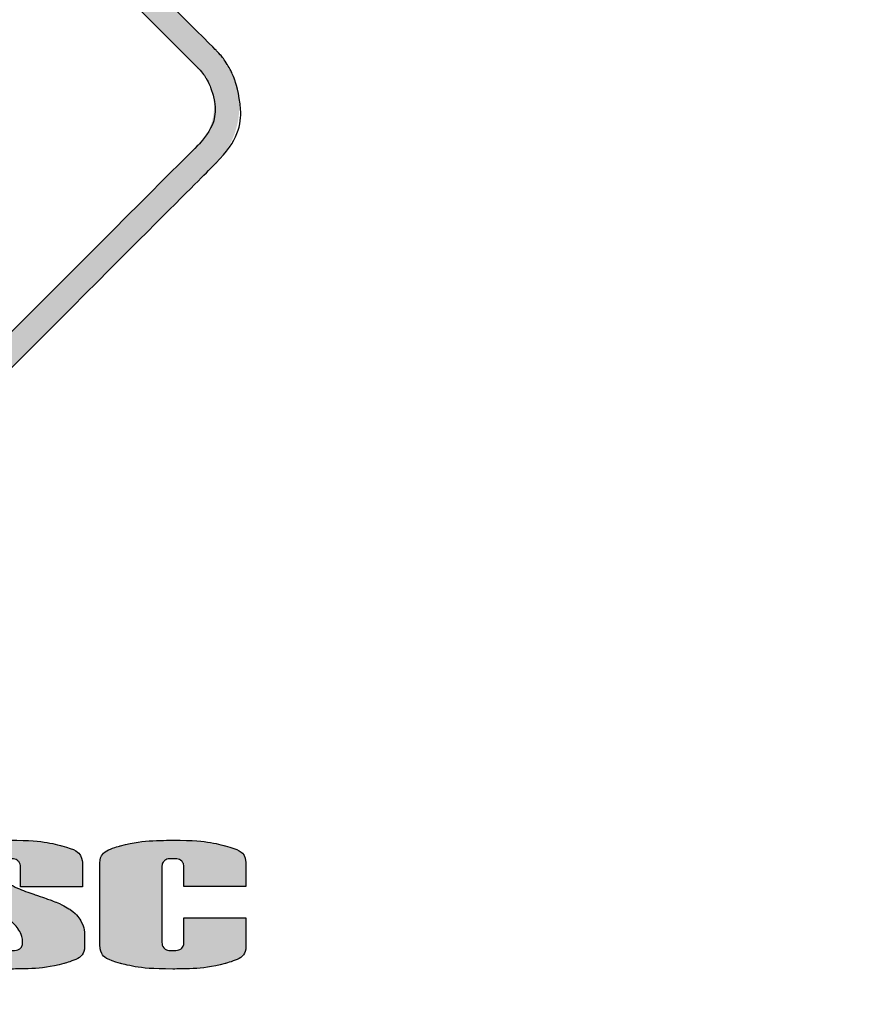
# Model space of a CAD drawing. Units: millimetres. Extents: x -532625 to 1244034, y -269362 to 363846.
# Drawn here: x 360713 to 362823, y 26528 to 29028 of the extents above; entities that cross this region are included whole.
import ezdxf
from ezdxf.enums import TextEntityAlignment as Align

# ---------------------------------------------------------------- set-up
doc = ezdxf.new("R2010")
doc.units = ezdxf.units.MM
doc.header["$MEASUREMENT"] = 0
doc.linetypes.add('HIDDEN', pattern=[0.375, 0.25, -0.125])
doc.linetypes.add('TV-1', pattern=[2, 1, 1])
doc.layers.get('DEFPOINTS').update_dxf_attribs({"color": 8})
doc.layers.add('4', color=4, linetype='Continuous')
for name, color, linetype, lineweight in [('KHUNGTEN', 7, 'Continuous', 35), ('THAY', 9, 'Continuous', 15), ('tuong', 7, 'Continuous', 30)]:
    doc.layers.add(name, color=color, linetype=linetype, lineweight=lineweight)
doc.styles.add('KHUNGTEN', font='Vhavan.ttf', dxfattribs={"width": 0.75})

# ---------------------------------------------------------------- blocks, each defined once
blk = doc.blocks.new('CTEC-LOGO')
at = {"layer": 'KHUNGTEN'}
h = blk.add_hatch(color=5, dxfattribs=at)
edge = h.paths.add_edge_path()
edge.add_spline(control_points=[(-973.8, 86.8), (-973.8, 86.8), (-86.8, 973.9), (-86.8, 973.9), (-86.8, 973.9), (-86.8, 973.9), (-86.7, 973.9), (-86.7, 973.9), (-86.7, 973.9), (-86.7, 973.9), (-86.7, 973.9), (-86.7, 973.9), (-86.7, 973.9), (-80, 980.6), (-72.7, 986.4), (-65, 991.1), (-65, 991.1), (-57.3, 995.9), (-49.2, 999.8), (-40.7, 1002.7), (-40.7, 1002.7), (2.5, 1017.7), (52.4, 1008.1), (86.8, 973.9), (86.8, 973.9), (86.8, 973.9), (86.8, 973.9), (86.8, 973.9), (86.8, 973.9), (86.8, 973.9), (973.8, 86.8), (973.8, 86.8), (973.8, 86.8), (973.8, 86.8), (974, 86.8), (974, 86.8), (974, 86.8), (974, 86.8), (974, 86.7), (974, 86.7), (974, 86.7), (980.5, 80), (986.3, 72.7), (991.1, 64.9), (991.1, 64.9), (995.8, 57.4), (999.7, 49.1), (1002.7, 40.7), (1002.7, 40.7), (1017.7, -2.4), (1008.1, -52.4), (973.8, -86.7), (973.8, -86.7), (973.8, -86.7), (973.8, -86.8), (973.8, -86.8), (973.8, -86.8), (973.8, -86.8), (86.8, -973.8), (86.8, -973.8), (86.8, -973.8), (86.8, -973.8), (86.8, -973.9), (86.8, -973.9), (86.8, -973.9), (86.8, -973.9), (86.6, -973.9), (86.6, -973.9), (86.6, -973.9), (80, -980.6), (72.6, -986.3), (65, -991.1), (65, -991.1), (57.3, -995.8), (49.1, -999.8), (40.6, -1002.7), (40.6, -1002.7), (-2.3, -1017.8), (-52.5, -1008.1), (-86.7, -973.8), (-86.7, -973.8), (-86.7, -973.8), (-86.8, -973.8), (-86.8, -973.8), (-86.8, -973.8), (-86.8, -973.8), (-973.8, -86.8), (-973.8, -86.8), (-973.8, -86.8), (-973.8, -86.8), (-973.9, -86.7), (-973.9, -86.7), (-973.9, -86.7), (-973.9, -86.7), (-973.9, -86.7), (-973.9, -86.7), (-973.9, -86.7), (-980.6, -79.9), (-986.4, -72.6), (-991.2, -65), (-991.2, -65), (-995.9, -57.3), (-999.8, -49.1), (-1002.7, -40.7), (-1002.7, -40.7), (-1017.8, 2.4), (-1008.1, 52.5), (-973.8, 86.8), (-973.8, 86.8), (-973.8, 86.8), (-973.8, 86.8), (-973.8, 86.8)], knot_values=[0, 0, 0, 0, 0.035714, 0.035714, 0.035714, 0.035714, 0.071429, 0.071429, 0.071429, 0.071429, 0.107143, 0.107143, 0.107143, 0.107143, 0.142857, 0.142857, 0.142857, 0.142857, 0.178571, 0.178571, 0.178571, 0.178571, 0.214286, 0.214286, 0.214286, 0.214286, 0.25, 0.25, 0.25, 0.25, 0.285714, 0.285714, 0.285714, 0.285714, 0.321429, 0.321429, 0.321429, 0.321429, 0.357143, 0.357143, 0.357143, 0.357143, 0.392857, 0.392857, 0.392857, 0.392857, 0.428571, 0.428571, 0.428571, 0.428571, 0.464286, 0.464286, 0.464286, 0.464286, 0.5, 0.5, 0.5, 0.5, 0.535714, 0.535714, 0.535714, 0.535714, 0.571429, 0.571429, 0.571429, 0.571429, 0.607143, 0.607143, 0.607143, 0.607143, 0.642857, 0.642857, 0.642857, 0.642857, 0.678571, 0.678571, 0.678571, 0.678571, 0.714286, 0.714286, 0.714286, 0.714286, 0.75, 0.75, 0.75, 0.75, 0.785714, 0.785714, 0.785714, 0.785714, 0.821429, 0.821429, 0.821429, 0.821429, 0.857143, 0.857143, 0.857143, 0.857143, 0.892857, 0.892857, 0.892857, 0.892857, 0.928571, 0.928571, 0.928571, 0.928571, 0.964286, 0.964286, 0.964286, 0.964286, 1, 1, 1, 1], degree=3, periodic=0)
edge = h.paths.add_edge_path(flags=16)
edge.add_spline(control_points=[(-59.2, 946.2), (-59.2, 946.2), (-946.3, 59.3), (-946.3, 59.3), (-946.3, 59.3), (-946.3, 59.3), (-946.3, 59.3), (-946.3, 59.3), (-946.3, 59.3), (-969.6, 35.8), (-976.3, 1.6), (-966, -27.9), (-966, -27.9), (-964, -33.5), (-961.3, -39.1), (-958, -44.3), (-958, -44.3), (-954.9, -49.6), (-950.9, -54.6), (-946.4, -59.1), (-946.4, -59.1), (-946.4, -59.1), (-946.3, -59.1), (-946.3, -59.1), (-946.3, -59.1), (-946.3, -59.1), (-946.3, -59.2), (-946.3, -59.2), (-946.3, -59.2), (-946.3, -59.2), (-59.2, -946.2), (-59.2, -946.2), (-59.2, -946.2), (-59.2, -946.2), (-59.2, -946.3), (-59.2, -946.3), (-59.2, -946.3), (-35.8, -969.7), (-1.5, -976.2), (27.9, -966), (27.9, -966), (33.5, -964), (39.1, -961.3), (44.4, -958.1), (44.4, -958.1), (49.6, -954.7), (54.6, -950.8), (59.2, -946.3), (59.2, -946.3), (59.2, -946.3), (59.1, -946.3), (59.1, -946.3), (59.1, -946.3), (59.1, -946.3), (59.2, -946.2), (59.2, -946.2), (59.2, -946.2), (59.2, -946.2), (946.2, -59.2), (946.2, -59.2), (946.2, -59.2), (946.2, -59.2), (946.3, -59.2), (946.3, -59.2), (946.3, -59.2), (969.7, -35.8), (976.3, -1.5), (966, 27.9), (966, 27.9), (964, 33.5), (961.4, 39.1), (958, 44.4), (958, 44.4), (954.8, 49.7), (950.8, 54.6), (946.3, 59.2), (946.3, 59.2), (946.3, 59.2), (946.3, 59.2), (946.3, 59.2), (946.3, 59.2), (946.3, 59.2), (946.2, 59.3), (946.2, 59.3), (946.2, 59.3), (946.2, 59.3), (59.2, 946.2), (59.2, 946.2), (59.2, 946.2), (59.2, 946.2), (59.2, 946.3), (59.2, 946.3), (59.2, 946.3), (35.8, 969.7), (1.6, 976.2), (-27.8, 966), (-27.8, 966), (-33.6, 964), (-39.1, 961.3), (-44.4, 958), (-44.4, 958), (-49.6, 954.8), (-54.6, 950.9), (-59.2, 946.4), (-59.2, 946.4), (-59.2, 946.4), (-59.1, 946.3), (-59.1, 946.3), (-59.1, 946.3), (-59.1, 946.3), (-59.2, 946.2), (-59.2, 946.2)], knot_values=[0, 0, 0, 0, 0.035714, 0.035714, 0.035714, 0.035714, 0.071429, 0.071429, 0.071429, 0.071429, 0.107143, 0.107143, 0.107143, 0.107143, 0.142857, 0.142857, 0.142857, 0.142857, 0.178571, 0.178571, 0.178571, 0.178571, 0.214286, 0.214286, 0.214286, 0.214286, 0.25, 0.25, 0.25, 0.25, 0.285714, 0.285714, 0.285714, 0.285714, 0.321429, 0.321429, 0.321429, 0.321429, 0.357143, 0.357143, 0.357143, 0.357143, 0.392857, 0.392857, 0.392857, 0.392857, 0.428571, 0.428571, 0.428571, 0.428571, 0.464286, 0.464286, 0.464286, 0.464286, 0.5, 0.5, 0.5, 0.5, 0.535714, 0.535714, 0.535714, 0.535714, 0.571429, 0.571429, 0.571429, 0.571429, 0.607143, 0.607143, 0.607143, 0.607143, 0.642857, 0.642857, 0.642857, 0.642857, 0.678571, 0.678571, 0.678571, 0.678571, 0.714286, 0.714286, 0.714286, 0.714286, 0.75, 0.75, 0.75, 0.75, 0.785714, 0.785714, 0.785714, 0.785714, 0.821429, 0.821429, 0.821429, 0.821429, 0.857143, 0.857143, 0.857143, 0.857143, 0.892857, 0.892857, 0.892857, 0.892857, 0.928571, 0.928571, 0.928571, 0.928571, 0.964286, 0.964286, 0.964286, 0.964286, 1, 1, 1, 1], degree=3, periodic=0)
h = blk.add_hatch(color=5, dxfattribs=at)
edge = h.paths.add_edge_path()
edge.add_spline(control_points=[(768, -1201.1), (768, -1201.1), (768, -1164.1), (768, -1164.1), (768, -1164.1), (768, -1152.2), (757.4, -1143.4), (736.3, -1137.8), (736.3, -1137.8), (715.1, -1132.1), (688.2, -1129.3), (655.8, -1129.3), (655.8, -1129.3), (623.3, -1129.3), (596.5, -1132.1), (575.3, -1137.8), (575.3, -1137.8), (554.1, -1143.4), (543.5, -1152.2), (543.5, -1164.1), (543.5, -1164.1), (543.5, -1164.1), (543.5, -1188), (543.5, -1188), (543.5, -1188), (543.5, -1196.9), (548.2, -1204.1), (557.7, -1209.7), (557.7, -1209.7), (567.1, -1215.2), (581.6, -1221.3), (601, -1227.9), (601, -1227.9), (612.7, -1232), (622.5, -1235.6), (630.4, -1238.7), (630.4, -1238.7), (638.3, -1241.8), (645.6, -1245.6), (652.4, -1250), (652.4, -1250), (659.1, -1254.3), (664.7, -1259.6), (669, -1265.6), (669, -1265.6), (673.2, -1271.7), (675.6, -1278.7), (676, -1286.5), (676, -1286.5), (676, -1290.1), (674.9, -1293.1), (672.7, -1295.5), (672.7, -1295.5), (670.4, -1297.9), (665.9, -1299.1), (659.1, -1299.1), (659.1, -1299.1), (652.4, -1299.1), (647.9, -1297.9), (645.6, -1295.5), (645.6, -1295.5), (643.4, -1293.1), (642.2, -1290.1), (642.2, -1286.5), (642.2, -1286.5), (642.2, -1286.5), (642.2, -1248.8), (642.2, -1248.8), (642.2, -1248.8), (642.2, -1248.8), (546.9, -1248.8), (546.9, -1248.8), (546.9, -1248.8), (546.9, -1248.8), (546.9, -1292.7), (546.9, -1292.7), (546.9, -1292.7), (546.9, -1304.6), (557.5, -1313.4), (578.6, -1319), (578.6, -1319), (599.8, -1324.7), (626.7, -1327.5), (659.1, -1327.5), (659.1, -1327.5), (691.6, -1327.5), (718.5, -1324.7), (739.6, -1319), (739.6, -1319), (760.8, -1313.4), (771.4, -1304.6), (771.4, -1292.7), (771.4, -1292.7), (771.4, -1292.7), (771.4, -1276.1), (771.4, -1276.1), (771.4, -1276.1), (771.4, -1267.1), (769.4, -1259.4), (765.3, -1252.8), (765.3, -1252.8), (761.3, -1246.2), (755.9, -1240.6), (749.1, -1236), (749.1, -1236), (742.3, -1231.5), (735.2, -1227.7), (727.8, -1224.8), (727.8, -1224.8), (720.4, -1221.8), (710.8, -1218.4), (699.1, -1214.5), (699.1, -1214.5), (679.2, -1207.9), (664.3, -1201.6), (654.4, -1195.7), (654.4, -1195.7), (644.5, -1189.8), (639.3, -1181.4), (638.9, -1170.3), (638.9, -1170.3), (638.9, -1166.7), (640, -1163.7), (642.2, -1161.3), (642.2, -1161.3), (644.5, -1158.9), (649, -1157.7), (655.8, -1157.7), (655.8, -1157.7), (662.5, -1157.7), (667, -1158.9), (669.3, -1161.3), (669.3, -1161.3), (671.5, -1163.7), (672.7, -1166.7), (672.7, -1170.3), (672.7, -1170.3), (672.7, -1170.3), (672.7, -1201.1), (672.7, -1201.1), (672.7, -1201.1), (672.7, -1201.1), (768, -1201.1), (768, -1201.1)], knot_values=[0, 0, 0, 0, 0.027778, 0.027778, 0.027778, 0.027778, 0.055556, 0.055556, 0.055556, 0.055556, 0.083333, 0.083333, 0.083333, 0.083333, 0.111111, 0.111111, 0.111111, 0.111111, 0.138889, 0.138889, 0.138889, 0.138889, 0.166667, 0.166667, 0.166667, 0.166667, 0.194444, 0.194444, 0.194444, 0.194444, 0.222222, 0.222222, 0.222222, 0.222222, 0.25, 0.25, 0.25, 0.25, 0.277778, 0.277778, 0.277778, 0.277778, 0.305556, 0.305556, 0.305556, 0.305556, 0.333333, 0.333333, 0.333333, 0.333333, 0.361111, 0.361111, 0.361111, 0.361111, 0.388889, 0.388889, 0.388889, 0.388889, 0.416667, 0.416667, 0.416667, 0.416667, 0.444444, 0.444444, 0.444444, 0.444444, 0.472222, 0.472222, 0.472222, 0.472222, 0.5, 0.5, 0.5, 0.5, 0.527778, 0.527778, 0.527778, 0.527778, 0.555556, 0.555556, 0.555556, 0.555556, 0.583333, 0.583333, 0.583333, 0.583333, 0.611111, 0.611111, 0.611111, 0.611111, 0.638889, 0.638889, 0.638889, 0.638889, 0.666667, 0.666667, 0.666667, 0.666667, 0.694444, 0.694444, 0.694444, 0.694444, 0.722222, 0.722222, 0.722222, 0.722222, 0.75, 0.75, 0.75, 0.75, 0.777778, 0.777778, 0.777778, 0.777778, 0.805556, 0.805556, 0.805556, 0.805556, 0.833333, 0.833333, 0.833333, 0.833333, 0.861111, 0.861111, 0.861111, 0.861111, 0.888889, 0.888889, 0.888889, 0.888889, 0.916667, 0.916667, 0.916667, 0.916667, 0.944444, 0.944444, 0.944444, 0.944444, 0.972222, 0.972222, 0.972222, 0.972222, 1, 1, 1, 1], degree=3, periodic=0)
h = blk.add_hatch(color=5, dxfattribs=at)
edge = h.paths.add_edge_path()
edge.add_spline(control_points=[(924.3, -1248.8), (924.3, -1248.8), (924.3, -1286.5), (924.3, -1286.5), (924.3, -1286.5), (924.3, -1290.1), (923.2, -1293.1), (920.9, -1295.5), (920.9, -1295.5), (918.7, -1297.9), (914.2, -1299.1), (907.4, -1299.1), (907.4, -1299.1), (900.6, -1299.1), (896.1, -1297.9), (893.9, -1295.5), (893.9, -1295.5), (891.6, -1293.1), (890.5, -1290.1), (890.5, -1286.5), (890.5, -1286.5), (890.5, -1286.5), (890.5, -1170.3), (890.5, -1170.3), (890.5, -1170.3), (890.5, -1166.7), (891.6, -1163.7), (893.9, -1161.3), (893.9, -1161.3), (896.1, -1158.9), (900.6, -1157.7), (907.4, -1157.7), (907.4, -1157.7), (914.2, -1157.7), (918.7, -1158.9), (920.9, -1161.3), (920.9, -1161.3), (923.2, -1163.7), (924.3, -1166.7), (924.3, -1170.3), (924.3, -1170.3), (924.3, -1170.3), (924.3, -1200.3), (924.3, -1200.3), (924.3, -1200.3), (924.3, -1200.3), (1019.7, -1200.3), (1019.7, -1200.3), (1019.7, -1200.3), (1019.7, -1200.3), (1019.7, -1164.1), (1019.7, -1164.1), (1019.7, -1164.1), (1019.7, -1152.2), (1009.1, -1143.4), (987.9, -1137.8), (987.9, -1137.8), (966.7, -1132.1), (939.9, -1129.3), (907.4, -1129.3), (907.4, -1129.3), (874.9, -1129.3), (848.1, -1132.1), (826.9, -1137.8), (826.9, -1137.8), (805.7, -1143.4), (795.1, -1152.2), (795.1, -1164.1), (795.1, -1164.1), (795.1, -1164.1), (795.1, -1292.7), (795.1, -1292.7), (795.1, -1292.7), (795.1, -1304.6), (805.7, -1313.4), (826.9, -1319), (826.9, -1319), (848.1, -1324.7), (874.9, -1327.5), (907.4, -1327.5), (907.4, -1327.5), (939.9, -1327.5), (966.7, -1324.7), (987.9, -1319), (987.9, -1319), (1009.1, -1313.4), (1019.7, -1304.6), (1019.7, -1292.7), (1019.7, -1292.7), (1019.7, -1292.7), (1019.7, -1248.8), (1019.7, -1248.8), (1019.7, -1248.8), (1019.7, -1248.8), (924.3, -1248.8), (924.3, -1248.8)], knot_values=[0, 0, 0, 0, 0.041667, 0.041667, 0.041667, 0.041667, 0.083333, 0.083333, 0.083333, 0.083333, 0.125, 0.125, 0.125, 0.125, 0.166667, 0.166667, 0.166667, 0.166667, 0.208333, 0.208333, 0.208333, 0.208333, 0.25, 0.25, 0.25, 0.25, 0.291667, 0.291667, 0.291667, 0.291667, 0.333333, 0.333333, 0.333333, 0.333333, 0.375, 0.375, 0.375, 0.375, 0.416667, 0.416667, 0.416667, 0.416667, 0.458333, 0.458333, 0.458333, 0.458333, 0.5, 0.5, 0.5, 0.5, 0.541667, 0.541667, 0.541667, 0.541667, 0.583333, 0.583333, 0.583333, 0.583333, 0.625, 0.625, 0.625, 0.625, 0.666667, 0.666667, 0.666667, 0.666667, 0.708333, 0.708333, 0.708333, 0.708333, 0.75, 0.75, 0.75, 0.75, 0.791667, 0.791667, 0.791667, 0.791667, 0.833333, 0.833333, 0.833333, 0.833333, 0.875, 0.875, 0.875, 0.875, 0.916667, 0.916667, 0.916667, 0.916667, 0.958333, 0.958333, 0.958333, 0.958333, 1, 1, 1, 1], degree=3, periodic=0)
at = {"layer": 'DEFPOINTS', "color": 5}
for points, knots in [([(-973.8, 86.8), (-973.8, 86.8), (-86.8, 973.9), (-86.8, 973.9), (-86.8, 973.9), (-86.8, 973.9), (-86.7, 973.9), (-86.7, 973.9), (-86.7, 973.9), (-86.7, 973.9), (-86.7, 973.9), (-86.7, 973.9), (-86.7, 973.9), (-80, 980.6), (-72.7, 986.4), (-65, 991.1), (-65, 991.1), (-57.3, 995.9), (-49.2, 999.8), (-40.7, 1002.7), (-40.7, 1002.7), (2.5, 1017.7), (52.4, 1008.1), (86.8, 973.9), (86.8, 973.9), (86.8, 973.9), (86.8, 973.9), (86.8, 973.9), (86.8, 973.9), (86.8, 973.9), (973.8, 86.8), (973.8, 86.8), (973.8, 86.8), (973.8, 86.8), (974, 86.8), (974, 86.8), (974, 86.8), (974, 86.8), (974, 86.7), (974, 86.7), (974, 86.7), (980.5, 80), (986.3, 72.7), (991.1, 64.9), (991.1, 64.9), (995.8, 57.4), (999.7, 49.1), (1002.7, 40.7), (1002.7, 40.7), (1017.7, -2.4), (1008.1, -52.4), (973.8, -86.7), (973.8, -86.7), (973.8, -86.7), (973.8, -86.8), (973.8, -86.8), (973.8, -86.8), (973.8, -86.8), (86.8, -973.8), (86.8, -973.8), (86.8, -973.8), (86.8, -973.8), (86.8, -973.9), (86.8, -973.9), (86.8, -973.9), (86.8, -973.9), (86.6, -973.9), (86.6, -973.9), (86.6, -973.9), (80, -980.6), (72.6, -986.3), (65, -991.1), (65, -991.1), (57.3, -995.8), (49.1, -999.8), (40.6, -1002.7), (40.6, -1002.7), (-2.3, -1017.8), (-52.5, -1008.1), (-86.7, -973.8), (-86.7, -973.8), (-86.7, -973.8), (-86.8, -973.8), (-86.8, -973.8), (-86.8, -973.8), (-86.8, -973.8), (-973.8, -86.8), (-973.8, -86.8), (-973.8, -86.8), (-973.8, -86.8), (-973.9, -86.7), (-973.9, -86.7), (-973.9, -86.7), (-973.9, -86.7), (-973.9, -86.7), (-973.9, -86.7), (-973.9, -86.7), (-980.6, -79.9), (-986.4, -72.6), (-991.2, -65), (-991.2, -65), (-995.9, -57.3), (-999.8, -49.1), (-1002.7, -40.7), (-1002.7, -40.7), (-1017.8, 2.4), (-1008.1, 52.5), (-973.8, 86.8), (-973.8, 86.8), (-973.8, 86.8), (-973.8, 86.8), (-973.8, 86.8)], [0, 0, 0, 0, 0.035714, 0.035714, 0.035714, 0.053571, 0.071429, 0.071429, 0.071429, 0.089286, 0.107143, 0.107143, 0.107143, 0.125, 0.142857, 0.142857, 0.142857, 0.160714, 0.178571, 0.178571, 0.178571, 0.196429, 0.214286, 0.214286, 0.214286, 0.232143, 0.25, 0.25, 0.25, 0.267857, 0.285714, 0.285714, 0.285714, 0.303571, 0.321429, 0.321429, 0.321429, 0.339286, 0.357143, 0.357143, 0.357143, 0.375, 0.392857, 0.392857, 0.392857, 0.410714, 0.428571, 0.428571, 0.428571, 0.446429, 0.464286, 0.464286, 0.464286, 0.482143, 0.5, 0.5, 0.5, 0.517857, 0.535714, 0.535714, 0.535714, 0.553571, 0.571429, 0.571429, 0.571429, 0.589286, 0.607143, 0.607143, 0.607143, 0.625, 0.642857, 0.642857, 0.642857, 0.660714, 0.678571, 0.678571, 0.678571, 0.696429, 0.714286, 0.714286, 0.714286, 0.732143, 0.75, 0.75, 0.75, 0.767857, 0.785714, 0.785714, 0.785714, 0.803571, 0.821429, 0.821429, 0.821429, 0.839286, 0.857143, 0.857143, 0.857143, 0.875, 0.892857, 0.892857, 0.892857, 0.910714, 0.928571, 0.928571, 0.928571, 0.946429, 0.964286, 0.964286, 0.964286, 0.982143, 1, 1, 1, 1]), ([(-59.2, 946.2), (-59.2, 946.2), (-946.3, 59.3), (-946.3, 59.3), (-946.3, 59.3), (-946.3, 59.3), (-946.3, 59.3), (-946.3, 59.3), (-946.3, 59.3), (-969.6, 35.8), (-976.3, 1.6), (-966, -27.9), (-966, -27.9), (-964, -33.5), (-961.3, -39.1), (-958, -44.3), (-958, -44.3), (-954.9, -49.6), (-950.9, -54.6), (-946.4, -59.1), (-946.4, -59.1), (-946.4, -59.1), (-946.3, -59.1), (-946.3, -59.1), (-946.3, -59.1), (-946.3, -59.1), (-946.3, -59.2), (-946.3, -59.2), (-946.3, -59.2), (-946.3, -59.2), (-59.2, -946.2), (-59.2, -946.2), (-59.2, -946.2), (-59.2, -946.2), (-59.2, -946.3), (-59.2, -946.3), (-59.2, -946.3), (-35.8, -969.7), (-1.5, -976.2), (27.9, -966), (27.9, -966), (33.5, -964), (39.1, -961.3), (44.4, -958.1), (44.4, -958.1), (49.6, -954.7), (54.6, -950.8), (59.2, -946.3), (59.2, -946.3), (59.2, -946.3), (59.1, -946.3), (59.1, -946.3), (59.1, -946.3), (59.1, -946.3), (59.2, -946.2), (59.2, -946.2), (59.2, -946.2), (59.2, -946.2), (946.2, -59.2), (946.2, -59.2), (946.2, -59.2), (946.2, -59.2), (946.3, -59.2), (946.3, -59.2), (946.3, -59.2), (969.7, -35.8), (976.3, -1.5), (966, 27.9), (966, 27.9), (964, 33.5), (961.4, 39.1), (958, 44.4), (958, 44.4), (954.8, 49.7), (950.8, 54.6), (946.3, 59.2), (946.3, 59.2), (946.3, 59.2), (946.3, 59.2), (946.3, 59.2), (946.3, 59.2), (946.3, 59.2), (946.2, 59.3), (946.2, 59.3), (946.2, 59.3), (946.2, 59.3), (59.2, 946.2), (59.2, 946.2), (59.2, 946.2), (59.2, 946.2), (59.2, 946.3), (59.2, 946.3), (59.2, 946.3), (35.8, 969.7), (1.6, 976.2), (-27.8, 966), (-27.8, 966), (-33.6, 964), (-39.1, 961.3), (-44.4, 958), (-44.4, 958), (-49.6, 954.8), (-54.6, 950.9), (-59.2, 946.4), (-59.2, 946.4), (-59.2, 946.4), (-59.1, 946.3), (-59.1, 946.3), (-59.1, 946.3), (-59.1, 946.3), (-59.2, 946.2), (-59.2, 946.2)], [0, 0, 0, 0, 0.035714, 0.035714, 0.035714, 0.053571, 0.071429, 0.071429, 0.071429, 0.089286, 0.107143, 0.107143, 0.107143, 0.125, 0.142857, 0.142857, 0.142857, 0.160714, 0.178571, 0.178571, 0.178571, 0.196429, 0.214286, 0.214286, 0.214286, 0.232143, 0.25, 0.25, 0.25, 0.267857, 0.285714, 0.285714, 0.285714, 0.303571, 0.321429, 0.321429, 0.321429, 0.339286, 0.357143, 0.357143, 0.357143, 0.375, 0.392857, 0.392857, 0.392857, 0.410714, 0.428571, 0.428571, 0.428571, 0.446429, 0.464286, 0.464286, 0.464286, 0.482143, 0.5, 0.5, 0.5, 0.517857, 0.535714, 0.535714, 0.535714, 0.553571, 0.571429, 0.571429, 0.571429, 0.589286, 0.607143, 0.607143, 0.607143, 0.625, 0.642857, 0.642857, 0.642857, 0.660714, 0.678571, 0.678571, 0.678571, 0.696429, 0.714286, 0.714286, 0.714286, 0.732143, 0.75, 0.75, 0.75, 0.767857, 0.785714, 0.785714, 0.785714, 0.803571, 0.821429, 0.821429, 0.821429, 0.839286, 0.857143, 0.857143, 0.857143, 0.875, 0.892857, 0.892857, 0.892857, 0.910714, 0.928571, 0.928571, 0.928571, 0.946429, 0.964286, 0.964286, 0.964286, 0.982143, 1, 1, 1, 1]), ([(768, -1201.1), (768, -1201.1), (768, -1164.1), (768, -1164.1), (768, -1164.1), (768, -1152.2), (757.4, -1143.4), (736.3, -1137.8), (736.3, -1137.8), (715.1, -1132.1), (688.2, -1129.3), (655.8, -1129.3), (655.8, -1129.3), (623.3, -1129.3), (596.5, -1132.1), (575.3, -1137.8), (575.3, -1137.8), (554.1, -1143.4), (543.5, -1152.2), (543.5, -1164.1), (543.5, -1164.1), (543.5, -1164.1), (543.5, -1188), (543.5, -1188), (543.5, -1188), (543.5, -1196.9), (548.2, -1204.1), (557.7, -1209.7), (557.7, -1209.7), (567.1, -1215.2), (581.6, -1221.3), (601, -1227.9), (601, -1227.9), (612.7, -1232), (622.5, -1235.6), (630.4, -1238.7), (630.4, -1238.7), (638.3, -1241.8), (645.6, -1245.6), (652.4, -1250), (652.4, -1250), (659.1, -1254.3), (664.7, -1259.6), (669, -1265.6), (669, -1265.6), (673.2, -1271.7), (675.6, -1278.7), (676, -1286.5), (676, -1286.5), (676, -1290.1), (674.9, -1293.1), (672.7, -1295.5), (672.7, -1295.5), (670.4, -1297.9), (665.9, -1299.1), (659.1, -1299.1), (659.1, -1299.1), (652.4, -1299.1), (647.9, -1297.9), (645.6, -1295.5), (645.6, -1295.5), (643.4, -1293.1), (642.2, -1290.1), (642.2, -1286.5), (642.2, -1286.5), (642.2, -1286.5), (642.2, -1248.8), (642.2, -1248.8), (642.2, -1248.8), (642.2, -1248.8), (546.9, -1248.8), (546.9, -1248.8), (546.9, -1248.8), (546.9, -1248.8), (546.9, -1292.7), (546.9, -1292.7), (546.9, -1292.7), (546.9, -1304.6), (557.5, -1313.4), (578.6, -1319), (578.6, -1319), (599.8, -1324.7), (626.7, -1327.5), (659.1, -1327.5), (659.1, -1327.5), (691.6, -1327.5), (718.5, -1324.7), (739.6, -1319), (739.6, -1319), (760.8, -1313.4), (771.4, -1304.6), (771.4, -1292.7), (771.4, -1292.7), (771.4, -1292.7), (771.4, -1276.1), (771.4, -1276.1), (771.4, -1276.1), (771.4, -1267.1), (769.4, -1259.4), (765.3, -1252.8), (765.3, -1252.8), (761.3, -1246.2), (755.9, -1240.6), (749.1, -1236), (749.1, -1236), (742.3, -1231.5), (735.2, -1227.7), (727.8, -1224.8), (727.8, -1224.8), (720.4, -1221.8), (710.8, -1218.4), (699.1, -1214.5), (699.1, -1214.5), (679.2, -1207.9), (664.3, -1201.6), (654.4, -1195.7), (654.4, -1195.7), (644.5, -1189.8), (639.3, -1181.4), (638.9, -1170.3), (638.9, -1170.3), (638.9, -1166.7), (640, -1163.7), (642.2, -1161.3), (642.2, -1161.3), (644.5, -1158.9), (649, -1157.7), (655.8, -1157.7), (655.8, -1157.7), (662.5, -1157.7), (667, -1158.9), (669.3, -1161.3), (669.3, -1161.3), (671.5, -1163.7), (672.7, -1166.7), (672.7, -1170.3), (672.7, -1170.3), (672.7, -1170.3), (672.7, -1201.1), (672.7, -1201.1), (672.7, -1201.1), (672.7, -1201.1), (768, -1201.1), (768, -1201.1)], [0, 0, 0, 0, 0.027778, 0.027778, 0.027778, 0.041667, 0.055556, 0.055556, 0.055556, 0.069444, 0.083333, 0.083333, 0.083333, 0.097222, 0.111111, 0.111111, 0.111111, 0.125, 0.138889, 0.138889, 0.138889, 0.152778, 0.166667, 0.166667, 0.166667, 0.180556, 0.194444, 0.194444, 0.194444, 0.208333, 0.222222, 0.222222, 0.222222, 0.236111, 0.25, 0.25, 0.25, 0.263889, 0.277778, 0.277778, 0.277778, 0.291667, 0.305556, 0.305556, 0.305556, 0.319444, 0.333333, 0.333333, 0.333333, 0.347222, 0.361111, 0.361111, 0.361111, 0.375, 0.388889, 0.388889, 0.388889, 0.402778, 0.416667, 0.416667, 0.416667, 0.430556, 0.444444, 0.444444, 0.444444, 0.458333, 0.472222, 0.472222, 0.472222, 0.486111, 0.5, 0.5, 0.5, 0.513889, 0.527778, 0.527778, 0.527778, 0.541667, 0.555556, 0.555556, 0.555556, 0.569444, 0.583333, 0.583333, 0.583333, 0.597222, 0.611111, 0.611111, 0.611111, 0.625, 0.638889, 0.638889, 0.638889, 0.652778, 0.666667, 0.666667, 0.666667, 0.680556, 0.694444, 0.694444, 0.694444, 0.708333, 0.722222, 0.722222, 0.722222, 0.736111, 0.75, 0.75, 0.75, 0.763889, 0.777778, 0.777778, 0.777778, 0.791667, 0.805556, 0.805556, 0.805556, 0.819444, 0.833333, 0.833333, 0.833333, 0.847222, 0.861111, 0.861111, 0.861111, 0.875, 0.888889, 0.888889, 0.888889, 0.902778, 0.916667, 0.916667, 0.916667, 0.930556, 0.944444, 0.944444, 0.944444, 0.958333, 0.972222, 0.972222, 0.972222, 0.986111, 1, 1, 1, 1]), ([(924.3, -1248.8), (924.3, -1248.8), (924.3, -1286.5), (924.3, -1286.5), (924.3, -1286.5), (924.3, -1290.1), (923.2, -1293.1), (920.9, -1295.5), (920.9, -1295.5), (918.7, -1297.9), (914.2, -1299.1), (907.4, -1299.1), (907.4, -1299.1), (900.6, -1299.1), (896.1, -1297.9), (893.9, -1295.5), (893.9, -1295.5), (891.6, -1293.1), (890.5, -1290.1), (890.5, -1286.5), (890.5, -1286.5), (890.5, -1286.5), (890.5, -1170.3), (890.5, -1170.3), (890.5, -1170.3), (890.5, -1166.7), (891.6, -1163.7), (893.9, -1161.3), (893.9, -1161.3), (896.1, -1158.9), (900.6, -1157.7), (907.4, -1157.7), (907.4, -1157.7), (914.2, -1157.7), (918.7, -1158.9), (920.9, -1161.3), (920.9, -1161.3), (923.2, -1163.7), (924.3, -1166.7), (924.3, -1170.3), (924.3, -1170.3), (924.3, -1170.3), (924.3, -1200.3), (924.3, -1200.3), (924.3, -1200.3), (924.3, -1200.3), (1019.7, -1200.3), (1019.7, -1200.3), (1019.7, -1200.3), (1019.7, -1200.3), (1019.7, -1164.1), (1019.7, -1164.1), (1019.7, -1164.1), (1019.7, -1152.2), (1009.1, -1143.4), (987.9, -1137.8), (987.9, -1137.8), (966.7, -1132.1), (939.9, -1129.3), (907.4, -1129.3), (907.4, -1129.3), (874.9, -1129.3), (848.1, -1132.1), (826.9, -1137.8), (826.9, -1137.8), (805.7, -1143.4), (795.1, -1152.2), (795.1, -1164.1), (795.1, -1164.1), (795.1, -1164.1), (795.1, -1292.7), (795.1, -1292.7), (795.1, -1292.7), (795.1, -1304.6), (805.7, -1313.4), (826.9, -1319), (826.9, -1319), (848.1, -1324.7), (874.9, -1327.5), (907.4, -1327.5), (907.4, -1327.5), (939.9, -1327.5), (966.7, -1324.7), (987.9, -1319), (987.9, -1319), (1009.1, -1313.4), (1019.7, -1304.6), (1019.7, -1292.7), (1019.7, -1292.7), (1019.7, -1292.7), (1019.7, -1248.8), (1019.7, -1248.8), (1019.7, -1248.8), (1019.7, -1248.8), (924.3, -1248.8), (924.3, -1248.8)], [0, 0, 0, 0, 0.041667, 0.041667, 0.041667, 0.0625, 0.083333, 0.083333, 0.083333, 0.104167, 0.125, 0.125, 0.125, 0.145833, 0.166667, 0.166667, 0.166667, 0.1875, 0.208333, 0.208333, 0.208333, 0.229167, 0.25, 0.25, 0.25, 0.270833, 0.291667, 0.291667, 0.291667, 0.3125, 0.333333, 0.333333, 0.333333, 0.354167, 0.375, 0.375, 0.375, 0.395833, 0.416667, 0.416667, 0.416667, 0.4375, 0.458333, 0.458333, 0.458333, 0.479167, 0.5, 0.5, 0.5, 0.520833, 0.541667, 0.541667, 0.541667, 0.5625, 0.583333, 0.583333, 0.583333, 0.604167, 0.625, 0.625, 0.625, 0.645833, 0.666667, 0.666667, 0.666667, 0.6875, 0.708333, 0.708333, 0.708333, 0.729167, 0.75, 0.75, 0.75, 0.770833, 0.791667, 0.791667, 0.791667, 0.8125, 0.833333, 0.833333, 0.833333, 0.854167, 0.875, 0.875, 0.875, 0.895833, 0.916667, 0.916667, 0.916667, 0.9375, 0.958333, 0.958333, 0.958333, 0.979167, 1, 1, 1, 1])]:
    blk.add_open_spline(points, degree=3, knots=knots, dxfattribs=at)
blk = doc.blocks.new('KT A2-HVQY')
at = {"layer": 'tuong', "linetype": 'HIDDEN'}
blk.add_blockref('CTEC-LOGO', (38330.2, 11817), dxfattribs=at)
at = {"layer": 'DEFPOINTS', "color": 7, "style": 'KHUNGTEN', "width": 0.75}
blk.add_attdef('CHUYKHIIN', text='', height=250, dxfattribs=at).set_placement((2277, 795), align=Align.MIDDLE_LEFT)
blk.add_attdef('KHOGIAY-TILE', text='', height=250, dxfattribs=at).set_placement((40708.4, 795), align=Align.MIDDLE_RIGHT)
at = {"layer": 'KHUNGTEN', "color": 7, "style": 'KHUNGTEN', "width": 0.777692}
for tag, p, p2 in [('NGAYNOP1', (36905.2, 27012.7), (37805.2, 27012.7)), ('NGAYNOP2', (36905.2, 26562.7), (37805.2, 26562.7)), ('NGAYNOP3', (36905.2, 26112.7), (37805.2, 26112.7)), ('NGAYNOP4', (36905.2, 25662.7), (37805.2, 25662.7)), ('NGAYNOP5', (36905.2, 25212.7), (37805.2, 25212.7))]:
    blk.add_attdef(tag, text='', height=150, dxfattribs=at).set_placement(p, p2, align=Align.FIT)
at = {"layer": 'KHUNGTEN', "color": 7, "style": 'KHUNGTEN', "width": 0.75}
for tag, p in [('NOIDUNG1', (38180.5, 26999.9)), ('NOIDUNG2', (38180.5, 26549.9)), ('NOIDUNG3', (38180.5, 26099.9)), ('NOIDUNG4', (38180.5, 25649.9)), ('NOIDUNG5', (38180.5, 25199.9))]:
    blk.add_attdef(tag, p, '', height=150, dxfattribs=at)
for tag, height, p in [('TENCONGTRINHDONG1', 245, (38330.2, 16812.9)), ('TENCONGTRINHDONG2', 245, (38330.2, 16417.9)), ('TENCONGTRINHDONG3', 245, (38330.2, 16022.9)), ('HANGMUC', 245, (38330.2, 14302.9)), ('TENBANVEDONG1', 300, (38330.2, 4382.9)), ('TENBANVEDONG2', 300, (38330.2, 3872.9)), ('TENBANVEDONG3', 300, (38330.2, 3347.9))]:
    blk.add_attdef(tag, text='', height=height, dxfattribs=at).set_placement(p, align=Align.TOP_CENTER)
for tag, p in [('DIADIEMXAYDUNG', (38330.2, 15345.9)), ('DIADIEMXAYDUNGDONG1', (38330.2, 15120.9)), ('DIADIEMXAYDUNGDONG2', (38330.2, 14895.9))]:
    blk.add_attdef(tag, text='', height=135, dxfattribs=at).set_placement(p, align=Align.CENTER)
at = {"layer": 'KHUNGTEN', "style": 'KHUNGTEN', "width": 0.75}
for tag, p in [('CHUNHIEMTHIETKET', (36178.6, 7933.7)), ('CHUTRITHIETKE', (36185.5, 7217.9)), ('TYLE', (36180.2, 1457.9))]:
    blk.add_attdef(tag, p, '', height=210, dxfattribs=at)
at = {"layer": 'KHUNGTEN', "style": 'KHUNGTEN'}
blk.add_attdef('GIAIDOAN', text='', height=210, dxfattribs=at).set_placement((38330.2, 4967.9), align=Align.CENTER)
at = {"layer": 'KHUNGTEN', "style": 'KHUNGTEN', "width": 0.650008}
blk.add_attdef('HOANTHANH', text='', height=210, dxfattribs=at).set_placement((36180.2, 2207.9), (37345.2, 2207.9), align=Align.FIT)
at = {"layer": 'KHUNGTEN', "style": 'KHUNGTEN'}
blk.add_attdef('SOHOPDONG', (37680.2, 2207.9), '', height=210, dxfattribs=at)
at = {"layer": 'KHUNGTEN', "style": 'KHUNGTEN', "width": 0.75}
blk.add_attdef('BANVESO', text='', height=300, dxfattribs=at).set_placement((40355.2, 1697.9), align=Align.MIDDLE_RIGHT)

msp = doc.modelspace()

# ---------------------------------------------------------------- linework, layer by layer
at = {"layer": '4', "linetype": 'TV-1'}
msp.add_circle((245521.00956, -5491.8391), 148396.56254, dxfattribs=at)

# ---------------------------------------------------------------- block references
at = {"layer": 'THAY', "xscale": 1.649831643541499, "yscale": 1.64983164347359, "zscale": 1.649831643480617}
msp.add_blockref('KT A2-HVQY', (296366.51846, 9311.41772), dxfattribs=at)

doc.saveas('drawing.dxf')
